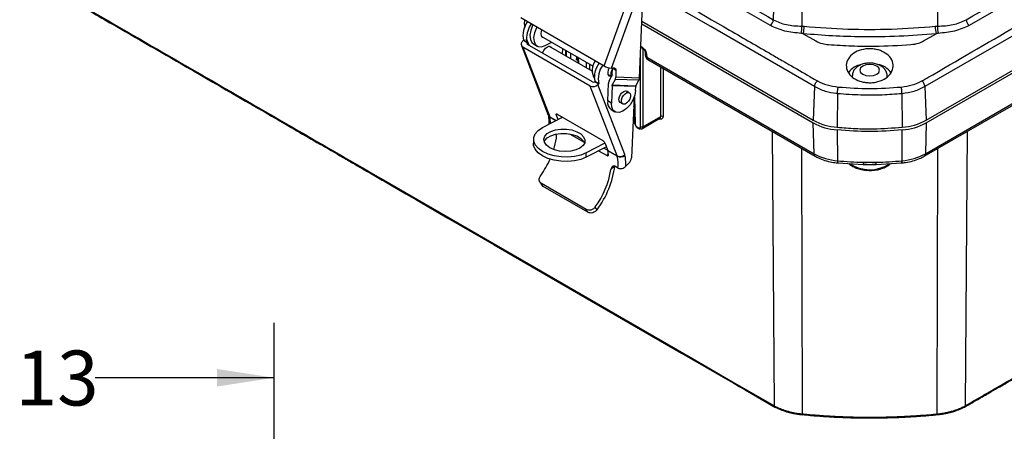
# Model space of a CAD drawing. Extents: x 0.3 to 16.8, y 0.3 to 10.8.
# Drawn here: x 12.4 to 14.6, y 6.9 to 7.8 of the extents above; entities that cross this region are included whole.
import ezdxf

# ---------------------------------------------------------------- set-up
doc = ezdxf.new("R2010")
doc.units = 0
doc.header["$MEASUREMENT"] = 0
doc.layers.get('0').update_dxf_attribs({"linetype": 'CONTINUOUS'})
doc.layers.add('LAYER0', color=7, linetype='CONTINUOUS')
doc.styles.add('SLDTEXTSTYLE0', font='TXT', dxfattribs={"width": 0.75})
doc.dimstyles.new('SLDDIMSTYLE3', dxfattribs={"dimtxt": 0.125, "dimasz": 0.13, "dimexe": 0, "dimexo": 0.0625, "dimgap": 0.03125, "dimtad": 0, "dimtih": 1, "dimtoh": 1, "dimlfac": 4.5, "dimrnd": 1e-09, "dimzin": 12, "dimtxsty": 'SLDTEXTSTYLE0', "dimsah": 1, "dimcen": 0.09, "dimazin": 3, "dimtfac": 1, "dimtofl": 0, "dimtmove": 0, "dimatfit": 3, "dimtolj": 1, "dimtzin": 12})

# ---------------------------------------------------------------- blocks, each defined once
blk = doc.blocks.new('_D_13')
at = {"layer": 'LAYER0'}
for p, q in [((11.8033, 6.2992), (11.8033, 7.1006)), ((12.9421, 6.7193), (12.9421, 7.1006)), ((11.8033, 6.9756), (12.2111, 6.9756)), ((12.9421, 6.9756), (12.5343, 6.9756))]:
    blk.add_line(p, q, dxfattribs=at)
for points in [[(11.8033, 6.9756), (11.9333, 6.9556), (11.9333, 6.9956)], [(12.9421, 6.9756), (12.8121, 6.9956), (12.8121, 6.9556)]]:
    blk.add_solid(points, dxfattribs=at)
at = {"layer": 'LAYER0', "insert": (12.2111, 7.0375), "char_height": 0.125, "attachment_point": 1, "style": 'SLDTEXTSTYLE0'}
blk.add_mtext('5.13', dxfattribs=at)

msp = doc.modelspace()

# ---------------------------------------------------------------- linework, layer by layer
at = {"color": 7, "linetype": 'CONTINUOUS'}
for p, q in [((14.4281, 7.5617), (16.1572, 8.5598)), ((14.4281, 7.5555), (16.1572, 8.5537)), ((14.426, 7.485), (16.155, 8.4831)), ((14.4234, 7.4796), (16.1524, 8.4778)), ((14.0729, 7.7769), (13.1822, 8.2913)), ((15.2394, 8.1892), (14.5254, 7.7769)), ((15.2893, 8.137), (14.4248, 7.6379)), ((13.6941, 7.6854), (13.7658, 7.8827)), ((13.7107, 7.68), (13.7823, 7.8768)), ((14.0821, 7.8803), (14.0794, 7.7902)), ((13.7744, 7.6582), (13.7838, 7.8726)), ((14.1452, 7.8609), (14.1446, 7.7756)), ((14.4531, 7.8609), (14.4537, 7.7756)), ((13.5041, 7.795), (13.6941, 7.6854)), ((13.5128, 7.78), (13.5133, 7.7898)), ((13.78, 7.7869), (14.1702, 7.5617)), ((13.7798, 7.7809), (14.1702, 7.5555)), ((13.5103, 7.7434), (13.5084, 7.7414)), ((13.5188, 7.7385), (13.5103, 7.7434)), ((13.5103, 7.7434), (13.5188, 7.7385)), ((13.5188, 7.7385), (13.5171, 7.7461)), ((13.5171, 7.7461), (13.5222, 7.7327)), ((13.5506, 7.7531), (13.6691, 7.6848)), ((13.5596, 7.7314), (13.5747, 7.7392)), ((14.1478, 7.7583), (14.1764, 7.7418)), ((14.4219, 7.7418), (14.4505, 7.7583)), ((13.5056, 7.7318), (13.5668, 7.5729)), ((13.6626, 7.6393), (13.5089, 7.7281)), ((13.5089, 7.7281), (13.5702, 7.5691)), ((13.6674, 7.6489), (13.5198, 7.7341)), ((13.5332, 7.7351), (13.5415, 7.7303)), ((13.6669, 7.6729), (13.5684, 7.7298)), ((13.5994, 7.7119), (13.5999, 7.7247)), ((13.6061, 7.7211), (13.6064, 7.7079)), ((13.6072, 7.7205), (13.6075, 7.7072)), ((13.7822, 7.725), (13.7822, 7.5468)), ((13.7872, 7.7174), (13.7877, 7.7097)), ((13.6178, 7.7144), (13.6172, 7.7016)), ((13.6309, 7.699), (13.631, 7.7014)), ((13.6338, 7.6973), (13.6309, 7.699)), ((13.6337, 7.6999), (13.631, 7.7014)), ((13.6334, 7.7054), (13.6342, 7.6918)), ((13.6347, 7.7046), (13.6356, 7.691)), ((13.7769, 7.5468), (13.7769, 7.7151)), ((13.7909, 7.7127), (13.7913, 7.705)), ((13.7913, 7.705), (14.1724, 7.485)), ((13.7939, 7.6996), (14.175, 7.4796)), ((13.6539, 7.6804), (13.6539, 7.6935)), ((13.661, 7.6894), (13.661, 7.6763)), ((13.7178, 7.6797), (13.7107, 7.68)), ((13.7121, 7.665), (13.7128, 7.6798)), ((13.7128, 7.6798), (13.7128, 7.6799)), ((13.7211, 7.6749), (13.7128, 7.6798)), ((13.7211, 7.6749), (13.7205, 7.6601)), ((13.8229, 7.5703), (13.8233, 7.6826)), ((13.8286, 7.6796), (13.8282, 7.5703)), ((13.6718, 7.6568), (13.6732, 7.6493)), ((13.703, 7.6652), (13.7105, 7.6608)), ((13.7054, 7.6507), (13.7117, 7.6632)), ((13.7191, 7.6542), (13.7127, 7.6417)), ((13.773, 7.6523), (13.7191, 7.6542)), ((13.7205, 7.6601), (13.7744, 7.6582)), ((13.7666, 7.6397), (13.773, 7.6523)), ((14.339, 7.6603), (14.339, 7.6635)), ((13.7239, 7.4804), (13.6626, 7.6393)), ((13.6732, 7.6493), (13.6817, 7.6444)), ((13.6817, 7.6444), (13.6732, 7.6493)), ((13.6798, 7.6425), (13.6817, 7.6444)), ((13.741, 7.4836), (13.6798, 7.6425)), ((13.7022, 7.6053), (13.704, 7.6448)), ((13.7123, 7.64), (13.7106, 7.6004)), ((13.7662, 7.638), (13.7123, 7.64)), ((13.7127, 7.6417), (13.7666, 7.6397)), ((13.7514, 7.6242), (13.745, 7.6278)), ((13.7658, 7.629), (13.7662, 7.638)), ((14.1736, 7.6379), (14.1702, 7.5617)), ((14.4248, 7.6379), (14.4281, 7.5617)), ((13.7106, 7.6004), (13.7022, 7.6053)), ((13.7622, 7.6127), (13.7561, 7.4759)), ((13.7621, 7.6109), (13.7634, 7.5554)), ((13.7631, 7.6151), (13.7645, 7.554)), ((14.2258, 7.6218), (14.2251, 7.5455)), ((14.3725, 7.6219), (14.3732, 7.5455)), ((13.7103, 7.5856), (13.7186, 7.5808)), ((13.7302, 7.6023), (13.7366, 7.5986)), ((13.7613, 7.5929), (13.7625, 7.5936)), ((13.7615, 7.5961), (13.7624, 7.5967)), ((13.5539, 7.5447), (13.5995, 7.5683)), ((13.5702, 7.5691), (13.5848, 7.5607)), ((13.5842, 7.5604), (13.5704, 7.5684)), ((13.5865, 7.5757), (13.585, 7.5742)), ((13.5893, 7.563), (13.585, 7.5742)), ((13.5874, 7.5753), (13.6908, 7.5156)), ((13.5978, 7.5693), (13.5984, 7.5677)), ((13.78, 7.5423), (13.8209, 7.5659)), ((13.7822, 7.5468), (13.8229, 7.5703)), ((13.7689, 7.5464), (13.7725, 7.5443)), ((13.7697, 7.5447), (13.7733, 7.5427)), ((14.1724, 7.485), (14.1702, 7.5555)), ((14.2251, 7.5394), (14.2256, 7.4693)), ((14.3728, 7.4693), (14.3732, 7.5394)), ((14.4281, 7.5555), (14.426, 7.485)), ((13.5334, 7.5191), (13.5329, 7.5092)), ((13.6152, 7.5305), (13.6485, 7.5113)), ((14.082, 6.9116), (14.0773, 7.536)), ((14.5211, 7.536), (14.5163, 6.9116)), ((13.6991, 7.5012), (13.653, 7.4774)), ((13.696, 7.5092), (13.6534, 7.4873)), ((13.6934, 7.4982), (13.7022, 7.4931)), ((13.6955, 7.5104), (13.7023, 7.4928)), ((13.7023, 7.4928), (13.7239, 7.4804)), ((14.1441, 7.4974), (14.1452, 6.8934)), ((14.4531, 6.8934), (14.4542, 7.4974)), ((13.653, 7.4774), (13.6534, 7.4873)), ((13.6816, 7.4922), (13.7006, 7.4812)), ((13.7006, 7.4812), (13.7026, 7.4832)), ((13.7241, 7.4797), (13.7025, 7.4921)), ((13.7096, 7.4491), (13.7186, 7.4581)), ((13.7256, 7.4528), (13.7198, 7.4562)), ((13.7503, 7.4635), (13.7435, 7.4567)), ((14.2264, 7.4643), (14.2846, 7.4611)), ((14.2846, 7.4611), (14.3138, 7.4611)), ((14.3138, 7.4611), (14.3719, 7.4643)), ((13.5478, 7.4205), (13.552, 7.4139)), ((13.6533, 7.3583), (13.5513, 7.4172)), ((13.5553, 7.4109), (13.5513, 7.4172)), ((13.5553, 7.4109), (13.5518, 7.4143)), ((13.6573, 7.3521), (13.5553, 7.4109)), ((13.6573, 7.3521), (13.6533, 7.3583)), ((13.6779, 7.3578), (13.674, 7.3641))]:
    msp.add_line(p, q, dxfattribs=at)
at = {"color": 7, "linetype": 'CONTINUOUS', "flags": 128}
for points in [[(14.1736, 7.6379), (13.9371, 7.7744), (13.7834, 7.8631)], [(13.5323, 7.7787), (13.5312, 7.7767), (13.5269, 7.7655), (13.5251, 7.7547), (13.526, 7.7453), (13.5295, 7.7382), (13.5332, 7.7351)], [(13.5407, 7.7739), (13.5396, 7.7718), (13.5353, 7.7607), (13.5335, 7.7499), (13.5344, 7.7404), (13.5379, 7.7333), (13.5437, 7.7293), (13.5512, 7.7286), (13.5596, 7.7314)], [(13.5523, 7.7672), (13.5509, 7.7639), (13.5498, 7.7583), (13.5504, 7.7536), (13.5527, 7.7505), (13.5562, 7.7495), (13.5568, 7.7496)], [(13.5538, 7.7145), (13.5539, 7.7149), (13.5565, 7.7205), (13.5603, 7.7253), (13.5647, 7.7286), (13.569, 7.7298), (13.5725, 7.7288), (13.5746, 7.7262)], [(13.6825, 7.6921), (13.6814, 7.69), (13.6809, 7.6889)], [(13.7055, 7.6808), (13.7033, 7.6759), (13.7022, 7.6703), (13.7028, 7.6656), (13.7051, 7.6625), (13.7086, 7.6615), (13.7092, 7.6616)], [(13.7178, 7.6797), (13.7186, 7.6796), (13.7192, 7.6794), (13.7198, 7.6789), (13.7203, 7.6784), (13.7207, 7.6777), (13.7209, 7.6769), (13.7211, 7.6759), (13.7211, 7.6749)], [(14.2833, 7.6846), (14.2784, 7.6804), (14.2767, 7.6754), (14.2784, 7.6704), (14.2833, 7.6662), (14.2906, 7.6634), (14.2992, 7.6624), (14.3078, 7.6634), (14.3151, 7.6662), (14.3199, 7.6704), (14.3217, 7.6754), (14.3199, 7.6804), (14.3151, 7.6846), (14.3078, 7.6874), (14.2992, 7.6884), (14.2906, 7.6874), (14.2833, 7.6846)], [(14.2593, 7.6635), (14.2592, 7.6631), (14.2594, 7.6603)], [(13.7658, 7.629), (13.764, 7.6182), (13.7597, 7.607), (13.7533, 7.5966), (13.7453, 7.588), (13.7367, 7.582), (13.7283, 7.5792), (13.7208, 7.5798), (13.715, 7.5839), (13.7115, 7.591), (13.7106, 7.6004)], [(13.7314, 7.6016), (13.7304, 7.6021), (13.7283, 7.605), (13.7277, 7.6093), (13.7287, 7.6145), (13.7312, 7.6197), (13.7347, 7.6241), (13.7387, 7.6271)], [(13.7387, 7.6271), (13.7427, 7.6282), (13.746, 7.6273), (13.7462, 7.6272)], [(13.7527, 7.6098), (13.7499, 7.6048), (13.7461, 7.6008), (13.742, 7.5984), (13.7383, 7.598), (13.7354, 7.5996), (13.7338, 7.603), (13.7337, 7.6077), (13.7352, 7.6129), (13.7381, 7.6179), (13.7418, 7.6219), (13.7459, 7.6243), (13.7497, 7.6248), (13.7526, 7.6231), (13.7542, 7.6197), (13.7542, 7.615), (13.7527, 7.6098)], [(13.585, 7.5742), (13.5849, 7.5748), (13.5848, 7.5752), (13.585, 7.5756), (13.5852, 7.5758), (13.5856, 7.5759), (13.5861, 7.5758), (13.5867, 7.5756), (13.5874, 7.5753)], [(13.6534, 7.4873), (13.6411, 7.4823), (13.6269, 7.479), (13.6116, 7.4775), (13.5958, 7.478), (13.5805, 7.4804), (13.5663, 7.4846), (13.554, 7.4903), (13.5442, 7.4973), (13.5373, 7.5053), (13.5338, 7.5138), (13.5338, 7.5224), (13.5373, 7.5307), (13.5441, 7.5383), (13.5539, 7.5447)], [(13.5706, 7.4989), (13.5629, 7.5047), (13.5582, 7.5113), (13.5569, 7.5183), (13.559, 7.5251), (13.5645, 7.5312), (13.5729, 7.5362), (13.5835, 7.5397), (13.5957, 7.5415), (13.6084, 7.5413), (13.6208, 7.5393), (13.632, 7.5355), (13.641, 7.5303), (13.6472, 7.5241), (13.6503, 7.5172), (13.6498, 7.5102), (13.646, 7.5037), (13.639, 7.4981), (13.6294, 7.4938), (13.6179, 7.4911), (13.6053, 7.4903), (13.5926, 7.4914), (13.5807, 7.4944), (13.5706, 7.4989)], [(13.5575, 7.5131), (13.5586, 7.5152), (13.564, 7.5214), (13.5724, 7.5264), (13.5831, 7.5299), (13.5952, 7.5316), (13.608, 7.5314), (13.6204, 7.5294), (13.6315, 7.5257), (13.6405, 7.5204), (13.6468, 7.5142), (13.6494, 7.509)], [(13.653, 7.4774), (13.6407, 7.4724), (13.6265, 7.4691), (13.6112, 7.4676), (13.5954, 7.4681), (13.5801, 7.4705), (13.5659, 7.4747), (13.5535, 7.4804), (13.5437, 7.4875), (13.5369, 7.4954), (13.5334, 7.5039), (13.5329, 7.5092)], [(14.2929, 7.4606), (14.2914, 7.4607), (14.2845, 7.4615)], [(14.3138, 7.4615), (14.3069, 7.4607), (14.3048, 7.4606)], [(13.1913, 7.4258), (13.6901, 7.1378), (13.9096, 7.0111), (13.9958, 6.9613), (14.082, 6.9116)], [(13.1922, 7.4233), (13.2114, 7.4121), (13.2297, 7.4016), (13.2423, 7.3943), (13.2544, 7.3873), (13.2668, 7.3802), (13.2793, 7.3729), (13.3382, 7.3389), (13.4435, 7.2782), (13.6314, 7.1697), (13.8705, 7.0317), (13.9757, 6.9709), (13.9895, 6.963), (14.0029, 6.9552), (14.0153, 6.9481), (14.0296, 6.9398), (14.052, 6.9269), (14.083, 6.909)]]:
    msp.add_lwpolyline(points, dxfattribs=at)
at = {"color": 7, "linetype": 'CONTINUOUS'}
for centre, radius, start, end in [((13.5614, 7.7544), 0.0522, 142.7892, 192.1971), ((14.0598, 7.7916), 0.0197, 311.8475, 355.8429), ((14.5386, 7.7916), 0.0197, 184.1624, 228.1576), ((13.5765, 7.7466), 0.0594, 144.4494, 180.5093), ((14.0822, 7.7722), 0.0625, 348.0178, 3.1807), ((14.0741, 7.7756), 0.0758, 346.7778, 359.7289), ((14.5242, 7.7756), 0.0758, 180.2711, 193.2222), ((14.5161, 7.7722), 0.0625, 176.8147, 191.9798), ((13.5133, 7.7349), 0.00812, 126.6593, 237.9007), ((13.5213, 7.7367), 0.00302, 145.6581, 240.6205), ((13.6599, 7.7), 0.0289, 167.3839, 177.1993), ((13.7045, 7.6747), 0.0376, 143.1318, 210.7837), ((13.8002, 7.7104), 0.0125, 183.4611, 240.0027), ((13.7937, 7.7105), 0.00606, 188.3912, 247.1672), ((13.7974, 7.7046), 0.00609, 176.4255, 234.9671), ((13.7291, 7.658), 0.0574, 143.7912, 181.1676), ((13.7328, 7.6555), 0.0522, 142.7892, 192.1971), ((13.7152, 7.7222), 0.0425, 240.1703, 263.9456), ((13.7254, 7.6676), 0.016, 143.0584, 203.1761), ((14.2873, 7.6438), 0.045, 100.1846, 143.9478), ((14.3109, 7.6441), 0.0448, 34.4921, 81.1831), ((13.669, 7.653), 0.0151, 245.1196, 315.9168), ((13.67, 7.6542), 0.00583, 244.3924, 303.8642), ((13.7219, 7.6019), 0.02, 170.3917, 234.3348), ((13.5735, 7.5746), 0.00693, 192.9725, 242.9683), ((13.5738, 7.5757), 0.00751, 201.8254, 241.24), ((13.5661, 7.5676), 0.00434, 10.899, 20.8542), ((13.4753, 7.5501), 0.0968, 2.3879, 10.9118), ((13.8255, 7.5653), 0.00566, 61.9096, 117.8033), ((14.2353, 7.6813), 0.1362, 241.4496, 265.6987), ((14.363, 7.6813), 0.1362, 274.3013, 298.5504), ((13.7652, 7.5557), 0.00186, 186.6997, 246.2126), ((13.7708, 7.5462), 0.00186, 175.1365, 234.5655), ((13.7744, 7.5442), 0.00186, 175.1337, 234.5983), ((13.7795, 7.5518), 0.00564, 241.9435, 298.0565), ((14.2353, 7.6752), 0.1362, 241.4496, 265.6987), ((14.363, 7.6752), 0.1362, 274.3013, 298.5504), ((13.4149, 7.5468), 0.1724, 342.4536, 351.3385), ((13.6846, 7.5052), 0.0121, 25.5523, 59.4318), ((13.6982, 7.4913), 0.00434, 10.899, 20.8542), ((13.3746, 7.561), 0.2152, 324.4315, 335.8316), ((13.612, 7.4745), 0.0922, 5.449, 11.03), ((13.7302, 7.494), 0.0151, 245.1196, 315.9168), ((13.7198, 7.4788), 0.00434, 10.899, 20.8542), ((13.7313, 7.4945), 0.0165, 244.102, 308.5099), ((13.6194, 7.4602), 0.1065, 356.0289, 10.5466), ((13.7364, 7.4776), 0.0198, 314.7221, 355.1415), ((14.2355, 7.601), 0.132, 241.4496, 265.6987), ((14.1784, 7.4846), 0.00609, 176.4221, 235.0084), ((14.3629, 7.601), 0.132, 274.3013, 298.5504), ((14.4199, 7.4846), 0.00609, 304.9897, 3.578), ((13.5116, 7.4823), 0.2008, 323.9546, 350.4941), ((13.5037, 7.487), 0.2169, 323.453, 352.3443), ((14.2322, 7.4679), 0.00681, 167.7573, 211.1596), ((14.2992, 7.5316), 0.0827, 236.2688, 303.1204), ((14.3128, 7.4645), 0.0284, 176.9903, 186.9574), ((14.2855, 7.4645), 0.0284, 353.0426, 3.0097), ((14.3661, 7.4679), 0.00681, 328.8404, 12.2427), ((14.0855, 6.9114), 0.00348, 177.5785, 224.2654), ((14.5128, 6.9114), 0.00348, 315.6767, 2.4279), ((14.0845, 6.9107), 0.00222, 227.7594, 260.8909), ((14.5138, 6.9107), 0.00222, 279.1112, 312.1678)]:
    msp.add_arc(centre, radius, start, end, dxfattribs=at)
for points, knots in [([(13.1887, 8.3046), (13.355, 8.2084), (13.6519, 8.0368), (13.9488, 7.8655), (14.0794, 7.7902)], [0, 0, 0, 0, 0.56, 1, 1, 1, 1]), ([(14.5189, 7.7902), (14.5998, 7.8368), (14.7331, 7.9137), (14.9187, 8.021), (15.0758, 8.1118), (15.1805, 8.1723), (15.2328, 8.2025)], [0, 0, 0, 0, 0.34, 0.56, 0.78, 1, 1, 1, 1]), ([(14.4179, 7.6509), (14.418, 7.6509), (14.4182, 7.651), (14.4189, 7.6514), (14.4213, 7.6526), (14.4294, 7.6572), (14.5718, 7.7407), (14.8591, 7.905), (15.1389, 8.0668), (15.2829, 8.15)], [0, 0, 0, 0, 0.000075, 0.000665, 0.002274, 0.007909, 0.028591, 0.500126, 1, 1, 1, 1]), ([(12.3005, 7.94), (12.3029, 7.9386), (12.3052, 7.9373), (12.3098, 7.9346), (12.3168, 7.9306), (12.333, 7.9212), (12.3655, 7.9025), (12.4304, 7.865), (12.5603, 7.79), (12.6717, 7.7258), (12.8944, 7.5972), (13.0428, 7.5115), (13.1913, 7.4258)], [0, 0, 0, 0, 0.007812, 0.007812, 0.015625, 0.03125, 0.0625, 0.125, 0.25, 0.5, 0.5, 1, 1, 1, 1]), ([(12.3014, 7.9375), (12.3095, 7.9328), (12.3237, 7.9246), (12.3421, 7.914), (12.3564, 7.9057), (12.3687, 7.8986), (12.381, 7.8916), (12.4087, 7.8755), (12.4673, 7.8417), (12.5839, 7.7744), (12.7603, 7.6726), (12.9366, 7.5708), (13.0553, 7.5023), (13.0992, 7.4769), (13.1123, 7.4694), (13.1256, 7.4617), (13.1418, 7.4523), (13.1642, 7.4394), (13.1819, 7.4292), (13.1922, 7.4233)], [0, 0, 0, 0, 0.027504, 0.047861, 0.06199, 0.075473, 0.089313, 0.103262, 0.169017, 0.286437, 0.496116, 0.762979, 0.8804, 0.895777, 0.910746, 0.924538, 0.940466, 0.965545, 1, 1, 1, 1]), ([(13.7625, 7.892), (13.8348, 7.8502), (13.9393, 7.79), (14.0526, 7.7245), (14.0962, 7.6993), (14.1093, 7.6917), (14.1295, 7.6801), (14.1513, 7.6677), (14.1723, 7.6552), (14.178, 7.6521), (14.1797, 7.6513), (14.1802, 7.651), (14.1803, 7.6509), (14.1804, 7.6509), (14.1804, 7.6509)], [0, 0, 0, 0, 0.5197792, 0.7497992, 0.8138743, 0.8331549, 0.8439257, 0.9591351, 0.9885033, 0.9967461, 0.9990498, 0.9996979, 0.9998925, 1, 1, 1, 1]), ([(14.0794, 7.7902), (14.089, 7.7858), (14.1082, 7.7771), (14.1324, 7.7761), (14.1446, 7.7756)], [0, 0, 0, 0, 0.4977267, 1, 1, 1, 1]), ([(14.4537, 7.7756), (14.4659, 7.7761), (14.4902, 7.7771), (14.5093, 7.7858), (14.5189, 7.7902)], [0, 0, 0, 0, 0.502207, 1, 1, 1, 1]), ([(13.5128, 7.78), (13.5128, 7.7787), (13.5128, 7.7764), (13.5134, 7.7739), (13.5137, 7.7728)], [0, 0, 0, 0, 0.562149, 1, 1, 1, 1]), ([(14.1433, 7.7592), (14.1304, 7.7603), (14.1044, 7.7627), (14.0835, 7.7722), (14.0729, 7.7769)], [0, 0, 0, 0, 0.496647, 1, 1, 1, 1]), ([(14.1446, 7.7756), (14.1456, 7.7756), (14.1473, 7.7755), (14.1491, 7.7753), (14.1498, 7.7752)], [0, 0, 0, 0, 0.559941, 1, 1, 1, 1]), ([(14.1498, 7.7752), (14.183, 7.7727), (14.249, 7.7678), (14.3493, 7.7678), (14.4154, 7.7727), (14.4485, 7.7752)], [0, 0, 0, 0, 0.333992, 0.666008, 1, 1, 1, 1]), ([(14.4485, 7.7752), (14.4495, 7.7753), (14.4512, 7.7755), (14.4529, 7.7756), (14.4537, 7.7756)], [0, 0, 0, 0, 0.56005, 1, 1, 1, 1]), ([(14.5254, 7.7769), (14.5149, 7.7722), (14.4939, 7.7627), (14.4679, 7.7603), (14.455, 7.7592)], [0, 0, 0, 0, 0.503376, 1, 1, 1, 1]), ([(14.1478, 7.7583), (14.147, 7.7584), (14.1455, 7.7587), (14.144, 7.759), (14.1433, 7.7592)], [0, 0, 0, 0, 0.5599566, 1, 1, 1, 1]), ([(14.4505, 7.7583), (14.4224, 7.7561), (14.3661, 7.7516), (14.2869, 7.7507), (14.214, 7.7528), (14.1699, 7.7565), (14.1478, 7.7583)], [0, 0, 0, 0, 0.2801725, 0.5603161, 0.7801265, 1, 1, 1, 1]), ([(14.1764, 7.7418), (14.1811, 7.7395), (14.1896, 7.7355), (14.2004, 7.7342), (14.2051, 7.7336)], [0, 0, 0, 0, 0.559809, 1, 1, 1, 1]), ([(14.3932, 7.7336), (14.3992, 7.7344), (14.41, 7.7358), (14.4183, 7.74), (14.4219, 7.7418)], [0, 0, 0, 0, 0.559809, 1, 1, 1, 1]), ([(14.455, 7.7592), (14.4542, 7.759), (14.4527, 7.7587), (14.4512, 7.7584), (14.4505, 7.7583)], [0, 0, 0, 0, 0.559931, 1, 1, 1, 1]), ([(13.7763, 7.7294), (13.7777, 7.7285), (13.7798, 7.7271), (13.7827, 7.7246), (13.7848, 7.7227), (13.7862, 7.7209), (13.787, 7.7191), (13.7871, 7.7181), (13.7872, 7.7174)], [0, 0, 0, 0, 0.319933, 0.476071, 0.641497, 0.770347, 0.861864, 1, 1, 1, 1]), ([(13.7909, 7.7127), (13.7907, 7.714), (13.7904, 7.7162), (13.789, 7.7193), (13.7873, 7.7217), (13.7856, 7.7235), (13.7824, 7.7264), (13.7796, 7.7282), (13.7775, 7.7296)], [0, 0, 0, 0, 0.183543, 0.311966, 0.42221, 0.528255, 0.635577, 1, 1, 1, 1]), ([(13.7874, 7.7174), (13.7873, 7.7172), (13.7871, 7.7162), (13.7883, 7.7145), (13.79, 7.7133), (13.7909, 7.7127)], [0, 0, 0, 0, 0.077106, 0.556498, 1, 1, 1, 1]), ([(14.2051, 7.7336), (14.2227, 7.7325), (14.2577, 7.7302), (14.3206, 7.7294), (14.3656, 7.732), (14.3932, 7.7336)], [0, 0, 0, 0, 0.280561, 0.559909, 1, 1, 1, 1]), ([(14.3261, 7.719), (14.3318, 7.7159), (14.343, 7.7098), (14.352, 7.6956), (14.3534, 7.6802), (14.3466, 7.6656), (14.3326, 7.6541), (14.3165, 7.6483), (14.3026, 7.6467), (14.292, 7.647), (14.2817, 7.6487), (14.269, 7.6529), (14.2556, 7.6614), (14.2463, 7.6753), (14.2449, 7.6907), (14.2517, 7.7054), (14.2657, 7.7171), (14.2849, 7.7238), (14.303, 7.7245), (14.3168, 7.7224), (14.323, 7.7201), (14.3261, 7.719)], [0, 0, 0, 0, 0.06247, 0.124911, 0.187326, 0.249719, 0.312109, 0.374537, 0.405982, 0.437339, 0.468478, 0.500087, 0.562024, 0.62491, 0.687342, 0.749789, 0.812255, 0.874683, 0.937086, 0.969112, 1, 1, 1, 1]), ([(14.2745, 7.6855), (14.2727, 7.6843), (14.2683, 7.6814), (14.2631, 7.6754), (14.2598, 7.6689), (14.2597, 7.6648), (14.2596, 7.6635)], [0, 0, 0, 0, 0.235497, 0.554874, 0.859232, 1, 1, 1, 1]), ([(14.3387, 7.6635), (14.3387, 7.6644), (14.3388, 7.6681), (14.3359, 7.6742), (14.3308, 7.6808), (14.3236, 7.686), (14.3146, 7.6898), (14.304, 7.6918), (14.2927, 7.6916), (14.2825, 7.6895), (14.2769, 7.6867), (14.2745, 7.6855)], [0, 0, 0, 0, 0.034758, 0.145987, 0.25393, 0.367284, 0.491298, 0.623949, 0.758529, 0.896647, 1, 1, 1, 1]), ([(13.7054, 7.6507), (13.7049, 7.6497), (13.7042, 7.648), (13.704, 7.6458), (13.704, 7.6448)], [0, 0, 0, 0, 0.5580825, 1, 1, 1, 1]), ([(13.7121, 7.665), (13.7121, 7.6646), (13.712, 7.6639), (13.7118, 7.6634), (13.7117, 7.6632)], [0, 0, 0, 0, 0.562149, 1, 1, 1, 1]), ([(13.7191, 7.6542), (13.7195, 7.6552), (13.7202, 7.657), (13.7204, 7.6592), (13.7205, 7.6601)], [0, 0, 0, 0, 0.558083, 1, 1, 1, 1]), ([(13.7744, 7.6582), (13.7742, 7.6569), (13.774, 7.6547), (13.7733, 7.653), (13.773, 7.6523)], [0, 0, 0, 0, 0.562149, 1, 1, 1, 1]), ([(14.1736, 7.6379), (14.1737, 7.6391), (14.1738, 7.6417), (14.1759, 7.6469), (14.1787, 7.6494), (14.1804, 7.6509)], [0, 0, 0, 0, 0.283171, 0.559589, 1, 1, 1, 1]), ([(14.1804, 7.6509), (14.1874, 7.6475), (14.2013, 7.6408), (14.2187, 7.6383), (14.2274, 7.6371)], [0, 0, 0, 0, 0.500758, 1, 1, 1, 1]), ([(14.3709, 7.6371), (14.3796, 7.6383), (14.397, 7.6408), (14.4109, 7.6475), (14.4179, 7.6509)], [0, 0, 0, 0, 0.4982899, 1, 1, 1, 1]), ([(14.4248, 7.6379), (14.4247, 7.6391), (14.4245, 7.6417), (14.4224, 7.6469), (14.4196, 7.6494), (14.4179, 7.6509)], [0, 0, 0, 0, 0.2831725, 0.5595888, 1, 1, 1, 1]), ([(13.7123, 7.64), (13.7123, 7.6403), (13.7124, 7.641), (13.7126, 7.6415), (13.7127, 7.6417)], [0, 0, 0, 0, 0.562149, 1, 1, 1, 1]), ([(13.7666, 7.6397), (13.7665, 7.6394), (13.7663, 7.6389), (13.7662, 7.6383), (13.7662, 7.638)], [0, 0, 0, 0, 0.558083, 1, 1, 1, 1]), ([(14.2258, 7.6218), (14.2258, 7.6218), (14.2255, 7.6219), (14.2244, 7.622), (14.2151, 7.623), (14.1961, 7.6266), (14.1816, 7.6339), (14.1736, 7.6379)], [0, 0, 0, 0, 0.001733, 0.015577, 0.054213, 0.478558, 1, 1, 1, 1]), ([(14.2258, 7.6218), (14.2258, 7.6231), (14.2259, 7.6249), (14.226, 7.6277), (14.2262, 7.6298), (14.2265, 7.6319), (14.2269, 7.6345), (14.2272, 7.6361), (14.2274, 7.6371)], [0, 0, 0, 0, 0.251527, 0.377742, 0.500025, 0.622254, 0.748409, 1, 1, 1, 1]), ([(14.2274, 7.6371), (14.2514, 7.6354), (14.2992, 7.6321), (14.347, 7.6354), (14.3709, 7.6371)], [0, 0, 0, 0, 0.500009, 1, 1, 1, 1]), ([(14.3725, 7.6219), (14.3725, 7.6232), (14.3724, 7.626), (14.3721, 7.6306), (14.3715, 7.6344), (14.3711, 7.6362), (14.3709, 7.6371)], [0, 0, 0, 0, 0.2829993, 0.5572268, 0.7780045, 1, 1, 1, 1]), ([(14.4248, 7.6379), (14.4169, 7.6338), (14.4015, 7.626), (14.382, 7.6232), (14.3725, 7.6219)], [0, 0, 0, 0, 0.515204, 1, 1, 1, 1]), ([(14.3725, 7.6219), (14.3576, 7.6207), (14.3266, 7.6183), (14.2773, 7.6181), (14.2435, 7.6205), (14.2258, 7.6218)], [0, 0, 0, 0, 0.305584, 0.63764, 1, 1, 1, 1]), ([(13.5666, 7.5729), (13.5673, 7.5692), (13.5686, 7.5629), (13.5683, 7.5553), (13.5683, 7.5521)], [0, 0, 0, 0, 0.575339, 1, 1, 1, 1]), ([(13.5669, 7.5728), (13.5668, 7.573), (13.5668, 7.5732), (13.5668, 7.573), (13.5668, 7.573)], [0, 0, 0, 0, 0.938184, 1, 1, 1, 1]), ([(13.8282, 7.5703), (13.8282, 7.569), (13.828, 7.5677), (13.827, 7.5655), (13.8263, 7.5647), (13.8244, 7.5636), (13.8233, 7.5634), (13.8209, 7.5637), (13.8197, 7.5642), (13.8186, 7.5649)], [0, 0, 0, 0, 0.25, 0.25, 0.5, 0.5, 0.75, 0.75, 1, 1, 1, 1]), ([(13.8209, 7.5659), (13.821, 7.566), (13.8215, 7.5662), (13.8222, 7.5671), (13.8228, 7.5685), (13.8229, 7.5697), (13.8229, 7.5703)], [0, 0, 0, 0, 0.117434, 0.394848, 0.689041, 1, 1, 1, 1]), ([(13.7634, 7.5554), (13.7635, 7.5544), (13.7637, 7.5525), (13.7652, 7.5493), (13.7673, 7.5465), (13.7689, 7.5453), (13.7697, 7.5447)], [0, 0, 0, 0, 0.250186, 0.500001, 0.749824, 1, 1, 1, 1]), ([(13.7645, 7.554), (13.7645, 7.5534), (13.7646, 7.5527), (13.765, 7.5512), (13.7654, 7.5504), (13.7662, 7.5489), (13.7668, 7.5482), (13.7679, 7.5471), (13.7684, 7.5467), (13.7689, 7.5464)], [0, 0, 0, 0, 0.25, 0.25, 0.5, 0.5, 0.75, 0.75, 1, 1, 1, 1]), ([(13.7725, 7.5443), (13.773, 7.544), (13.7736, 7.5438), (13.7747, 7.5437), (13.7752, 7.5438), (13.776, 7.5442), (13.7764, 7.5446), (13.7768, 7.5456), (13.7769, 7.5462), (13.7769, 7.5468)], [0, 0, 0, 0, 0.25, 0.25, 0.5, 0.5, 0.75, 0.75, 1, 1, 1, 1]), ([(13.7733, 7.5427), (13.7739, 7.5424), (13.775, 7.5418), (13.7768, 7.5415), (13.7786, 7.5416), (13.7796, 7.5421), (13.7801, 7.5423)], [0, 0, 0, 0, 0.240495, 0.489691, 0.744073, 1, 1, 1, 1]), ([(13.7822, 7.5468), (13.7821, 7.5458), (13.7819, 7.5438), (13.7807, 7.5428), (13.7801, 7.5423)], [0, 0, 0, 0, 0.501431, 1, 1, 1, 1]), ([(14.2251, 7.5455), (14.2389, 7.5444), (14.2664, 7.5423), (14.3161, 7.5415), (14.3515, 7.544), (14.3732, 7.5455)], [0, 0, 0, 0, 0.280814, 0.559868, 1, 1, 1, 1]), ([(13.5854, 7.5209), (13.5855, 7.5225), (13.5857, 7.5254), (13.5847, 7.5284), (13.5842, 7.5298)], [0, 0, 0, 0, 0.547418, 1, 1, 1, 1]), ([(13.7006, 7.4812), (13.701, 7.481), (13.7017, 7.4807), (13.7025, 7.4808), (13.7031, 7.481), (13.7035, 7.4815), (13.7038, 7.4822), (13.7038, 7.4829), (13.7038, 7.4832)], [0, 0, 0, 0, 0.237729, 0.365599, 0.499473, 0.676628, 0.820132, 1, 1, 1, 1]), ([(13.7416, 7.4816), (13.7415, 7.482), (13.7414, 7.4827), (13.7411, 7.4833), (13.741, 7.4836)], [0, 0, 0, 0, 0.56, 1, 1, 1, 1]), ([(13.7435, 7.4567), (13.7435, 7.4616), (13.7435, 7.4703), (13.7422, 7.4781), (13.7416, 7.4816)], [0, 0, 0, 0, 0.56, 1, 1, 1, 1]), ([(14.175, 7.4796), (14.1773, 7.4783), (14.1841, 7.4746), (14.1968, 7.4699), (14.2118, 7.4661), (14.2219, 7.4649), (14.2264, 7.4643)], [0, 0, 0, 0, 0.1619858, 0.4641153, 0.7653976, 1, 1, 1, 1]), ([(14.3719, 7.4643), (14.375, 7.4647), (14.3837, 7.4656), (14.3976, 7.4687), (14.4119, 7.4735), (14.4199, 7.4778), (14.4234, 7.4796)], [0, 0, 0, 0, 0.159437, 0.460177, 0.762811, 1, 1, 1, 1]), ([(13.7198, 7.4562), (13.7192, 7.4565), (13.718, 7.4571), (13.7162, 7.4573), (13.7145, 7.4571), (13.7125, 7.456), (13.7106, 7.4535), (13.71, 7.4506), (13.7096, 7.4491)], [0, 0, 0, 0, 0.12146, 0.244762, 0.370877, 0.500716, 0.75017, 1, 1, 1, 1]), ([(13.7256, 7.4528), (13.7263, 7.4525), (13.7276, 7.4518), (13.7299, 7.4514), (13.7323, 7.4514), (13.7356, 7.4519), (13.7397, 7.4535), (13.7422, 7.4556), (13.7435, 7.4567)], [0, 0, 0, 0, 0.124767, 0.250494, 0.375642, 0.500786, 0.750072, 1, 1, 1, 1]), ([(14.2521, 7.4629), (14.2533, 7.4617), (14.2569, 7.4582), (14.2655, 7.4537), (14.2771, 7.4497), (14.2901, 7.4475), (14.3036, 7.4472), (14.3168, 7.4487), (14.3291, 7.4522), (14.3394, 7.4568), (14.3442, 7.461), (14.3464, 7.4629)], [0, 0, 0, 0, 0.05911, 0.17787, 0.298466, 0.418842, 0.538967, 0.659207, 0.779911, 0.901557, 1, 1, 1, 1]), ([(13.1922, 7.4233), (13.192, 7.4234), (13.1917, 7.4237), (13.1914, 7.4246), (13.1913, 7.4254), (13.1913, 7.4258)], [0, 0, 0, 0, 0.238684, 0.624996, 1, 1, 1, 1]), ([(13.5513, 7.4172), (13.55, 7.4182), (13.5474, 7.4202), (13.546, 7.4251), (13.5466, 7.4306), (13.5486, 7.4341), (13.5497, 7.4359)], [0, 0, 0, 0, 0.250003, 0.499778, 0.749431, 1, 1, 1, 1]), ([(13.1932, 7.4227), (13.1929, 7.4228), (13.1925, 7.4229), (13.1923, 7.4232), (13.1922, 7.4233)], [0, 0, 0, 0, 0.71753, 1, 1, 1, 1]), ([(13.674, 7.3641), (13.6726, 7.3626), (13.6698, 7.3594), (13.6641, 7.3569), (13.6582, 7.3563), (13.6549, 7.3576), (13.6533, 7.3583)], [0, 0, 0, 0, 0.250005, 0.499762, 0.749434, 1, 1, 1, 1]), ([(13.6779, 7.3578), (13.6765, 7.3563), (13.6738, 7.3532), (13.668, 7.3507), (13.6621, 7.35), (13.6589, 7.3514), (13.6573, 7.3521)], [0, 0, 0, 0, 0.250004, 0.499764, 0.749436, 1, 1, 1, 1]), ([(14.5153, 6.909), (14.5267, 6.9155), (14.5469, 6.9272), (14.5735, 6.9426), (14.5942, 6.9545), (14.6116, 6.9645), (14.628, 6.9741), (14.6657, 6.9958), (14.7453, 7.0418), (14.8798, 7.1194), (15.0009, 7.1893), (15.0867, 7.2389), (15.1176, 7.2566), (15.1427, 7.2712), (15.1656, 7.2844), (15.1952, 7.3015), (15.2172, 7.3142), (15.2294, 7.3212)], [0, 0, 0, 0, 0.0475879, 0.0848778, 0.1119654, 0.1345294, 0.1576237, 0.1812077, 0.2928524, 0.4922169, 0.7459574, 0.80175, 0.8529489, 0.8754361, 0.9074213, 0.9489415, 1, 1, 1, 1]), ([(14.5163, 6.9116), (14.5182, 6.9126), (14.52, 6.9137), (14.5238, 6.9158), (14.5293, 6.9191), (14.5424, 6.9266), (14.5684, 6.9416), (14.6204, 6.9717), (14.7246, 7.0318), (14.8138, 7.0833), (14.9923, 7.1863), (15.1113, 7.255), (15.2303, 7.3237)], [0, 0, 0, 0, 0.007812, 0.007812, 0.015625, 0.03125, 0.0625, 0.125, 0.25, 0.5, 0.5, 1, 1, 1, 1]), ([(14.082, 6.9116), (14.0828, 6.9112), (14.0844, 6.9103), (14.0869, 6.909), (14.0895, 6.9078), (14.0922, 6.9065), (14.0951, 6.9053), (14.098, 6.9042), (14.1011, 6.903), (14.1043, 6.9019), (14.1076, 6.9008), (14.1125, 6.8993), (14.119, 6.8977), (14.1267, 6.896), (14.1336, 6.8949), (14.1397, 6.894), (14.1434, 6.8936), (14.1452, 6.8934)], [0, 0, 0, 0, 0.046231, 0.093278, 0.141142, 0.189821, 0.239317, 0.289629, 0.340758, 0.392703, 0.445465, 0.499044, 0.626338, 0.740083, 0.840276, 0.926915, 1, 1, 1, 1]), ([(14.4531, 6.8934), (14.4539, 6.8935), (14.456, 6.8937), (14.4598, 6.8942), (14.4648, 6.8949), (14.4716, 6.896), (14.4792, 6.8976), (14.4866, 6.8996), (14.4929, 6.9015), (14.4982, 6.9034), (14.5033, 6.9053), (14.5079, 6.9073), (14.5123, 6.9094), (14.515, 6.9109), (14.5163, 6.9116)], [0, 0, 0, 0, 0.03393, 0.086874, 0.158829, 0.249793, 0.379845, 0.499002, 0.588977, 0.676361, 0.761156, 0.84336, 0.922975, 1, 1, 1, 1]), ([(14.1458, 6.891), (14.1449, 6.8911), (14.1421, 6.8913), (14.1364, 6.892), (14.1287, 6.8933), (14.1204, 6.895), (14.1124, 6.8971), (14.1049, 6.8994), (14.0984, 6.9018), (14.0929, 6.9041), (14.0884, 6.9062), (14.0855, 6.9077), (14.0841, 6.9085)], [0, 0, 0, 0, 0.039632, 0.121815, 0.250282, 0.381828, 0.500881, 0.627133, 0.750175, 0.833781, 0.91717, 1, 1, 1, 1]), ([(14.1452, 6.8934), (14.1485, 6.8931), (14.155, 6.8925), (14.1647, 6.8916), (14.1742, 6.8909), (14.1836, 6.8901), (14.1928, 6.8895), (14.2019, 6.8889), (14.2108, 6.8884), (14.2196, 6.8879), (14.2283, 6.8875), (14.2367, 6.8871), (14.245, 6.8868), (14.2532, 6.8866), (14.2612, 6.8864), (14.2691, 6.8862), (14.2768, 6.8861), (14.2844, 6.886), (14.2918, 6.8859), (14.3016, 6.8859), (14.314, 6.8859), (14.3292, 6.8862), (14.3451, 6.8865), (14.3616, 6.8871), (14.3788, 6.8879), (14.3965, 6.8889), (14.4148, 6.8901), (14.4338, 6.8916), (14.4466, 6.8928), (14.4531, 6.8934)], [0, 0, 0, 0, 0.032242, 0.063933, 0.095077, 0.125682, 0.155751, 0.185289, 0.214302, 0.242794, 0.270768, 0.298228, 0.325178, 0.351621, 0.377559, 0.402996, 0.427933, 0.452373, 0.476318, 0.499769, 0.547175, 0.596571, 0.647976, 0.701409, 0.756894, 0.814461, 0.874141, 0.935973, 1, 1, 1, 1]), ([(14.1452, 6.8934), (14.1452, 6.8925), (14.1452, 6.8917), (14.1455, 6.8908), (14.1456, 6.8907), (14.1458, 6.891)], [0, 0, 0, 0, 0.5, 0.5, 1, 1, 1, 1]), ([(14.4525, 6.891), (14.4492, 6.8906), (14.4427, 6.89), (14.433, 6.8892), (14.4236, 6.8884), (14.4143, 6.8877), (14.4053, 6.887), (14.3964, 6.8865), (14.3878, 6.8859), (14.3793, 6.8855), (14.3711, 6.8851), (14.363, 6.8847), (14.3552, 6.8844), (14.3475, 6.8842), (14.34, 6.884), (14.3327, 6.8838), (14.3257, 6.8837), (14.3187, 6.8836), (14.312, 6.8835), (14.3055, 6.8835), (14.297, 6.8834), (14.2863, 6.8835), (14.2731, 6.8836), (14.2593, 6.8839), (14.2449, 6.8844), (14.2299, 6.885), (14.2143, 6.8857), (14.1981, 6.8867), (14.1812, 6.8879), (14.1637, 6.8893), (14.1519, 6.8904), (14.1458, 6.891)], [0, 0, 0, 0, 0.032518, 0.064275, 0.095288, 0.125575, 0.15515, 0.184028, 0.21222, 0.239738, 0.266593, 0.292793, 0.318346, 0.34326, 0.367542, 0.391198, 0.414232, 0.436649, 0.458454, 0.479649, 0.500239, 0.541214, 0.584083, 0.62887, 0.67561, 0.724342, 0.775116, 0.82799, 0.883037, 0.940341, 1, 1, 1, 1]), ([(14.5142, 6.9085), (14.5133, 6.908), (14.5116, 6.9071), (14.509, 6.9058), (14.5063, 6.9045), (14.5035, 6.9033), (14.4995, 6.9017), (14.4936, 6.8995), (14.486, 6.8971), (14.4778, 6.895), (14.4696, 6.8933), (14.462, 6.892), (14.4563, 6.8913), (14.4535, 6.8911), (14.4525, 6.891)], [0, 0, 0, 0, 0.049998, 0.100102, 0.150239, 0.200342, 0.250345, 0.362472, 0.500962, 0.620566, 0.750222, 0.876581, 0.958705, 1, 1, 1, 1]), ([(14.4531, 6.8934), (14.4531, 6.8925), (14.4531, 6.8917), (14.4529, 6.8908), (14.4527, 6.8907), (14.4525, 6.891)], [0, 0, 0, 0, 0.5, 0.5, 1, 1, 1, 1])]:
    msp.add_open_spline(points, degree=3, knots=knots, dxfattribs=at)
for points in [[(14.3732, 7.5394), (14.3239, 7.5348), (14.2745, 7.5348), (14.2251, 7.5394)], [(14.2256, 7.4693), (14.2452, 7.4675), (14.2648, 7.4664), (14.2844, 7.466)], [(14.2844, 7.466), (14.2893, 7.4659), (14.2992, 7.4658), (14.309, 7.4659), (14.3139, 7.466)], [(14.3139, 7.466), (14.3336, 7.4664), (14.3533, 7.4675), (14.3728, 7.4693)]]:
    msp.add_open_spline(points, degree=3, dxfattribs=at)

# ---------------------------------------------------------------- dimensions: what is measured, and where the dimension line sits
at = {"layer": 'LAYER0'}
dim = msp.add_linear_dim(base=(11.80326, 6.97561), p1=(12.94215, 6.66926), p2=(11.80326, 6.24916), dimstyle='SLDDIMSTYLE3', dxfattribs=at)
dim.commit()
dim.dimension.update_dxf_attribs({"geometry": '_D_13', "text_midpoint": (12.3727, 6.97561), "dimtype": 160})

doc.saveas('drawing.dxf')
